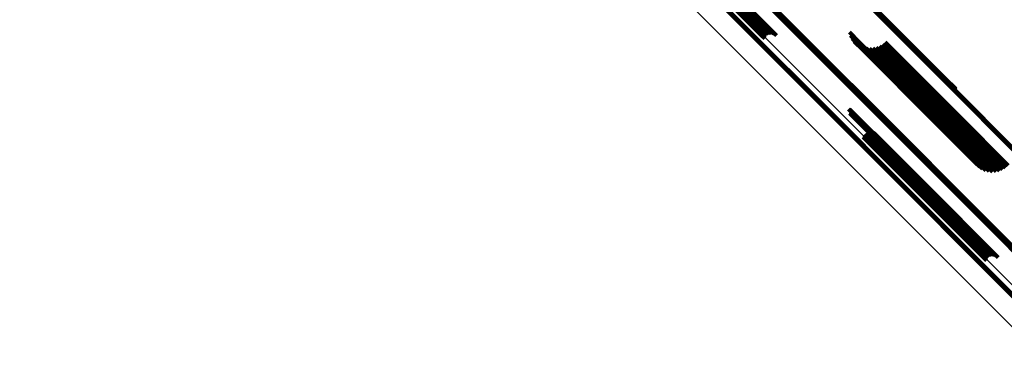
# Model space of a CAD drawing. Units: metres. Extents: x -0.621 to 0.217, y 3.185 to 4.023.
# Drawn here: x -0.477 to -0.364, y 3.713 to 3.752 of the extents above; entities that cross this region are included whole.
import ezdxf

# ---------------------------------------------------------------- set-up
doc = ezdxf.new("R2010")
doc.units = ezdxf.units.M
doc.linetypes.add('AUSGEZOGEN', pattern=[0])
doc.linetypes.add('VERDECKT2_S2', pattern=[0.036, 0.02, -0.016])
doc.layers.add('Standard', color=7, linetype='AUSGEZOGEN', lineweight=13)

msp = doc.modelspace()

# ---------------------------------------------------------------- linework, layer by layer
at = {"layer": 'Standard', "color": 253, "linetype": 'VERDECKT2_S2', "lineweight": 140, "transparency": 33554687}
for p, q in [((-0.40085, 3.7593), (-0.39214, 3.75059)), ((-0.40078, 3.75941), (-0.39207, 3.7507)), ((-0.40069, 3.75952), (-0.39198, 3.75081)), ((-0.40059, 3.75962), (-0.39189, 3.75091)), ((-0.40049, 3.75971), (-0.39178, 3.75101)), ((-0.40038, 3.7598), (-0.39167, 3.75109)), ((-0.40027, 3.75987), (-0.39157, 3.75116)), ((-0.40016, 3.75992), (-0.39146, 3.75122)), ((-0.40006, 3.75996), (-0.39136, 3.75126)), ((-0.39997, 3.75998), (-0.39127, 3.75128)), ((-0.39988, 3.75998), (-0.39119, 3.75128)), ((-0.39981, 3.75996), (-0.39112, 3.75126)), ((-0.39976, 3.75992), (-0.39107, 3.75123)), ((-0.38011, 3.75471), (-0.37101, 3.74561)), ((-0.38011, 3.75461), (-0.37101, 3.74551)), ((-0.3801, 3.75466), (-0.371, 3.74556)), ((-0.39157, 3.75116), (-0.39121, 3.7508)), ((-0.39146, 3.75122), (-0.39107, 3.75082)), ((-0.39136, 3.75126), (-0.39093, 3.75082)), ((-0.39127, 3.75128), (-0.39079, 3.7508)), ((-0.39119, 3.75128), (-0.39066, 3.75075)), ((-0.39112, 3.75126), (-0.39053, 3.75068)), ((-0.39107, 3.75123), (-0.39043, 3.75059)), ((-0.39214, 3.75059), (-0.39179, 3.75024)), ((-0.39207, 3.7507), (-0.39174, 3.75037)), ((-0.39198, 3.75081), (-0.39166, 3.75049)), ((-0.39189, 3.75091), (-0.39157, 3.7506)), ((-0.39178, 3.75101), (-0.39146, 3.75069)), ((-0.39167, 3.75109), (-0.39134, 3.75075)), ((-0.38207, 3.75095), (-0.38097, 3.74985)), ((-0.38194, 3.75058), (-0.38099, 3.74962)), ((-0.38176, 3.75023), (-0.38096, 3.74943)), ((-0.38152, 3.74991), (-0.38088, 3.74928)), ((-0.38123, 3.74964), (-0.38076, 3.74917)), ((-0.38099, 3.74962), (-0.372, 3.74064)), ((-0.38097, 3.74985), (-0.37198, 3.74086)), ((-0.38096, 3.74943), (-0.37198, 3.74045)), ((-0.3809, 3.74942), (-0.38059, 3.74911)), ((-0.38088, 3.74928), (-0.37191, 3.74031)), ((-0.38076, 3.74917), (-0.37179, 3.7402)), ((-0.38059, 3.74911), (-0.37163, 3.74015)), ((-0.38054, 3.74925), (-0.38039, 3.7491)), ((-0.38039, 3.7491), (-0.37143, 3.74014)), ((-0.38016, 3.74915), (-0.38015, 3.74914)), ((-0.38015, 3.74914), (-0.3712, 3.74019)), ((-0.37976, 3.7491), (-0.37093, 3.74028)), ((-0.37936, 3.74912), (-0.37065, 3.74041)), ((-0.37898, 3.74921), (-0.37036, 3.74059)), ((-0.37861, 3.74936), (-0.37006, 3.7408)), ((-0.37827, 3.74956), (-0.36976, 3.74105)), ((-0.37797, 3.74982), (-0.36947, 3.74132)), ((-0.37101, 3.74561), (-0.36989, 3.74449)), ((-0.37101, 3.74551), (-0.36982, 3.74432)), ((-0.371, 3.74556), (-0.36985, 3.74441)), ((-0.38215, 3.74214), (-0.37472, 3.7347)), ((-0.38211, 3.74212), (-0.37469, 3.73471)), ((-0.38206, 3.74211), (-0.37467, 3.73471)), ((-0.38203, 3.74208), (-0.37465, 3.7347)), ((-0.38203, 3.74165), (-0.37479, 3.7344)), ((-0.382, 3.74168), (-0.37475, 3.73443)), ((-0.38199, 3.74205), (-0.37463, 3.73469)), ((-0.38197, 3.74171), (-0.37472, 3.73446)), ((-0.38196, 3.74201), (-0.37463, 3.73468)), ((-0.38195, 3.74175), (-0.37469, 3.7345)), ((-0.38194, 3.74197), (-0.37462, 3.73465)), ((-0.38193, 3.74193), (-0.37463, 3.73463)), ((-0.38193, 3.74179), (-0.37467, 3.73453)), ((-0.38192, 3.74189), (-0.37464, 3.7346)), ((-0.38192, 3.74184), (-0.37465, 3.73457)), ((-0.36976, 3.74105), (-0.36413, 3.73542)), ((-0.36947, 3.74132), (-0.36382, 3.73568)), ((-0.372, 3.74064), (-0.3678, 3.73644)), ((-0.37198, 3.74086), (-0.36793, 3.73681)), ((-0.37198, 3.74045), (-0.36761, 3.73609)), ((-0.37191, 3.74031), (-0.36737, 3.73577)), ((-0.37179, 3.7402), (-0.36709, 3.7355)), ((-0.37163, 3.74015), (-0.36676, 3.73527)), ((-0.37143, 3.74014), (-0.3664, 3.73511)), ((-0.3712, 3.74019), (-0.36601, 3.735)), ((-0.37093, 3.74028), (-0.36562, 3.73496)), ((-0.37065, 3.74041), (-0.36522, 3.73498)), ((-0.37036, 3.74059), (-0.36483, 3.73507)), ((-0.37006, 3.7408), (-0.36447, 3.73522)), ((-0.38047, 3.73892), (-0.37453, 3.73298)), ((-0.38042, 3.73906), (-0.37445, 3.73309)), ((-0.38035, 3.73918), (-0.37437, 3.73319)), ((-0.38026, 3.73928), (-0.37427, 3.7333)), ((-0.38015, 3.73937), (-0.37417, 3.73339)), ((-0.38003, 3.73944), (-0.37406, 3.73348)), ((-0.37989, 3.73949), (-0.37395, 3.73355)), ((-0.37975, 3.73951), (-0.37385, 3.73361)), ((-0.37961, 3.73951), (-0.37375, 3.73365)), ((-0.37947, 3.73948), (-0.37366, 3.73367)), ((-0.37934, 3.73944), (-0.37359, 3.73368)), ((-0.37922, 3.73936), (-0.37352, 3.73367)), ((-0.37911, 3.73927), (-0.37348, 3.73364)), ((-0.37479, 3.7344), (-0.36789, 3.7275)), ((-0.37475, 3.73443), (-0.36786, 3.72753)), ((-0.37472, 3.7347), (-0.36801, 3.72799)), ((-0.37472, 3.73446), (-0.36783, 3.72757)), ((-0.37469, 3.73471), (-0.36796, 3.72798)), ((-0.37469, 3.7345), (-0.3678, 3.72761)), ((-0.37467, 3.73471), (-0.36792, 3.72796)), ((-0.37467, 3.73453), (-0.36779, 3.72765)), ((-0.37465, 3.7347), (-0.36788, 3.72794)), ((-0.37465, 3.73457), (-0.36778, 3.7277)), ((-0.37464, 3.7346), (-0.36778, 3.72774)), ((-0.37463, 3.73469), (-0.36785, 3.72791)), ((-0.37463, 3.73468), (-0.36782, 3.72787)), ((-0.37463, 3.73463), (-0.36779, 3.72779)), ((-0.37462, 3.73465), (-0.3678, 3.72783)), ((-0.37445, 3.73309), (-0.36628, 3.72491)), ((-0.37437, 3.73319), (-0.36621, 3.72503)), ((-0.37427, 3.7333), (-0.36612, 3.72514)), ((-0.37417, 3.73339), (-0.36601, 3.72523)), ((-0.37406, 3.73348), (-0.36588, 3.7253)), ((-0.37395, 3.73355), (-0.36575, 3.72535)), ((-0.37385, 3.73361), (-0.36561, 3.72537)), ((-0.37375, 3.73365), (-0.36547, 3.72537)), ((-0.37366, 3.73367), (-0.36533, 3.72534)), ((-0.37359, 3.73368), (-0.3652, 3.72529)), ((-0.37352, 3.73367), (-0.36508, 3.72522)), ((-0.37348, 3.73364), (-0.36497, 3.72513)), ((-0.37453, 3.73298), (-0.36633, 3.72478))]:
    msp.add_line(p, q, dxfattribs=at)
at = {"layer": 'Standard', "color": 7, "linetype": 'AUSGEZOGEN', "lineweight": 13, "transparency": 33554687}
for points in [[(-0.47277, 3.83595), (-0.46469, 3.82788), (-0.45646, 3.81965), (-0.4481, 3.81128), (-0.4396, 3.80279), (-0.43099, 3.79417), (-0.42226, 3.78545), (-0.41343, 3.77662), (-0.40451, 3.7677), (-0.39551, 3.75869), (-0.38643, 3.74962), (-0.3773, 3.74048), (-0.36811, 3.73129), (-0.35887, 3.72206)], [(-0.4727, 3.83602), (-0.46462, 3.82794), (-0.45639, 3.81971), (-0.44803, 3.81135), (-0.43953, 3.80285), (-0.43092, 3.79424), (-0.42219, 3.78551), (-0.41336, 3.77668), (-0.40444, 3.76776), (-0.39544, 3.75876), (-0.38636, 3.74968), (-0.37723, 3.74055), (-0.36804, 3.73136), (-0.35881, 3.72212)], [(-0.47665, 3.83525), (-0.46892, 3.82753), (-0.46104, 3.81964), (-0.45302, 3.81162), (-0.44485, 3.80346), (-0.43657, 3.79517), (-0.42816, 3.78676), (-0.41965, 3.77825), (-0.41103, 3.76964), (-0.40233, 3.76093), (-0.39355, 3.75215), (-0.38469, 3.7433), (-0.37578, 3.73438), (-0.36681, 3.72542), (-0.35781, 3.71641)], [(-0.47299, 3.8355), (-0.46491, 3.82743), (-0.45669, 3.81921), (-0.44833, 3.81084), (-0.43984, 3.80235), (-0.43123, 3.79374), (-0.4225, 3.78502), (-0.41368, 3.77619), (-0.40476, 3.76728), (-0.39576, 3.75828), (-0.38669, 3.74921), (-0.37756, 3.74008), (-0.36837, 3.73089), (-0.35915, 3.72166)], [(-0.47298, 3.83558), (-0.46491, 3.8275), (-0.45668, 3.81928), (-0.44832, 3.81091), (-0.43983, 3.80242), (-0.43121, 3.79381), (-0.42249, 3.78508), (-0.41366, 3.77626), (-0.40475, 3.76734), (-0.39575, 3.75834), (-0.38668, 3.74927), (-0.37754, 3.74014), (-0.36836, 3.73095), (-0.35913, 3.72172)], [(-0.47298, 3.83544), (-0.46491, 3.82736), (-0.45668, 3.81914), (-0.44832, 3.81078), (-0.43983, 3.80229), (-0.43122, 3.79368), (-0.4225, 3.78496), (-0.41368, 3.77613), (-0.40476, 3.76722), (-0.39577, 3.75822), (-0.3867, 3.74915), (-0.37757, 3.74002), (-0.36838, 3.73084), (-0.35916, 3.72161)], [(-0.47296, 3.83565), (-0.46489, 3.82758), (-0.45666, 3.81935), (-0.4483, 3.81099), (-0.4398, 3.8025), (-0.43119, 3.79388), (-0.42246, 3.78516), (-0.41364, 3.77633), (-0.40472, 3.76741), (-0.39572, 3.75841), (-0.38665, 3.74934), (-0.37751, 3.7402), (-0.36832, 3.73101), (-0.35909, 3.72178)], [(-0.47296, 3.83538), (-0.46489, 3.8273), (-0.45667, 3.81908), (-0.44831, 3.81073), (-0.43982, 3.80224), (-0.43121, 3.79363), (-0.42249, 3.78491), (-0.41367, 3.77608), (-0.40475, 3.76717), (-0.39576, 3.75818), (-0.38669, 3.74911), (-0.37756, 3.73998), (-0.36838, 3.7308), (-0.35915, 3.72157)], [(-0.47293, 3.83573), (-0.46485, 3.82766), (-0.45663, 3.81943), (-0.44826, 3.81107), (-0.43977, 3.80257), (-0.43115, 3.79396), (-0.42243, 3.78523), (-0.4136, 3.7764), (-0.40468, 3.76748), (-0.39568, 3.75848), (-0.38661, 3.74941), (-0.37747, 3.74027), (-0.36828, 3.73108), (-0.35905, 3.72185)], [(-0.47289, 3.83581), (-0.46481, 3.82773), (-0.45658, 3.81951), (-0.44822, 3.81114), (-0.43972, 3.80265), (-0.43111, 3.79403), (-0.42238, 3.7853), (-0.41355, 3.77648), (-0.40463, 3.76756), (-0.39563, 3.75855), (-0.38656, 3.74948), (-0.37742, 3.74034), (-0.36823, 3.73115), (-0.359, 3.72192)], [(-0.47283, 3.83589), (-0.46475, 3.82781), (-0.45653, 3.81958), (-0.44816, 3.81122), (-0.43967, 3.80272), (-0.43105, 3.7941), (-0.42232, 3.78538), (-0.4135, 3.77655), (-0.40457, 3.76763), (-0.39557, 3.75863), (-0.3865, 3.74955), (-0.37736, 3.74042), (-0.36817, 3.73123), (-0.35894, 3.72199)], [(-0.47661, 3.83375), (-0.4689, 3.82604), (-0.46105, 3.81818), (-0.45304, 3.81018), (-0.44491, 3.80205), (-0.43665, 3.79378), (-0.42826, 3.7854), (-0.41978, 3.77692), (-0.41119, 3.76833), (-0.40251, 3.75965), (-0.39376, 3.7509), (-0.38493, 3.74207), (-0.37605, 3.73318), (-0.36711, 3.72425), (-0.35813, 3.71527)], [(-0.47658, 3.83382), (-0.46887, 3.82612), (-0.46102, 3.81826), (-0.45301, 3.81026), (-0.44488, 3.80212), (-0.43661, 3.79386), (-0.42823, 3.78548), (-0.41974, 3.77699), (-0.41115, 3.7684), (-0.40248, 3.75972), (-0.39372, 3.75097), (-0.38489, 3.74214), (-0.37601, 3.73325), (-0.36707, 3.72431), (-0.35809, 3.71533)], [(-0.47654, 3.8339), (-0.46883, 3.8262), (-0.46097, 3.81834), (-0.45297, 3.81034), (-0.44483, 3.8022), (-0.43657, 3.79393), (-0.42819, 3.78555), (-0.4197, 3.77706), (-0.41111, 3.76847), (-0.40243, 3.7598), (-0.39367, 3.75104), (-0.38485, 3.74221), (-0.37596, 3.73332), (-0.36702, 3.72438), (-0.35804, 3.7154)], [(-0.47648, 3.83398), (-0.46878, 3.82627), (-0.46092, 3.81841), (-0.45292, 3.81041), (-0.44478, 3.80227), (-0.43651, 3.79401), (-0.42813, 3.78563), (-0.41964, 3.77714), (-0.41105, 3.76855), (-0.40238, 3.75987), (-0.39362, 3.75111), (-0.38479, 3.74228), (-0.3759, 3.7334), (-0.36696, 3.72446), (-0.35798, 3.71547)], [(-0.47642, 3.83405), (-0.46872, 3.82634), (-0.46086, 3.81848), (-0.45286, 3.81048), (-0.44472, 3.80234), (-0.43645, 3.79408), (-0.42807, 3.7857), (-0.41958, 3.77721), (-0.41099, 3.76862), (-0.40231, 3.75994), (-0.39356, 3.75118), (-0.38473, 3.74235), (-0.37584, 3.73346), (-0.3669, 3.72452), (-0.35792, 3.71554)], [(-0.47635, 3.83411), (-0.46865, 3.82641), (-0.46079, 3.81855), (-0.45279, 3.81054), (-0.44465, 3.80241), (-0.43638, 3.79414), (-0.428, 3.78576), (-0.41951, 3.77727), (-0.41092, 3.76868), (-0.40224, 3.76), (-0.39349, 3.75124), (-0.38466, 3.74242), (-0.37577, 3.73353), (-0.36683, 3.72459), (-0.35785, 3.71561)], [(-0.45865, 3.83264), (-0.45045, 3.82444), (-0.4421, 3.81609), (-0.43363, 3.80762), (-0.42504, 3.79903), (-0.41633, 3.79032), (-0.40753, 3.78152), (-0.39863, 3.77262), (-0.38965, 3.76364), (-0.3806, 3.75459), (-0.37149, 3.74548), (-0.36232, 3.73631)], [(-0.45858, 3.8327), (-0.45037, 3.82449), (-0.44203, 3.81615), (-0.43356, 3.80768), (-0.42496, 3.79908), (-0.41626, 3.79038), (-0.40745, 3.78157), (-0.39856, 3.77268), (-0.38958, 3.7637), (-0.38053, 3.75465), (-0.37142, 3.74554), (-0.36225, 3.73637)], [(-0.4585, 3.83274), (-0.45029, 3.82454), (-0.44195, 3.81619), (-0.43348, 3.80772), (-0.42489, 3.79913), (-0.41618, 3.79042), (-0.40738, 3.78162), (-0.39848, 3.77272), (-0.38951, 3.76375), (-0.38046, 3.7547), (-0.37134, 3.74558), (-0.36218, 3.73642)], [(-0.45842, 3.83277), (-0.45022, 3.82457), (-0.44188, 3.81622), (-0.4334, 3.80775), (-0.42481, 3.79916), (-0.41611, 3.79046), (-0.40731, 3.78165), (-0.39841, 3.77276), (-0.38943, 3.76378), (-0.38039, 3.75473), (-0.37127, 3.74562), (-0.36211, 3.73646)], [(-0.45834, 3.83279), (-0.45014, 3.82458), (-0.4418, 3.81624), (-0.43333, 3.80777), (-0.42474, 3.79918), (-0.41604, 3.79048), (-0.40724, 3.78168), (-0.39834, 3.77278), (-0.38937, 3.76381), (-0.38032, 3.75476), (-0.37121, 3.74565), (-0.36205, 3.73649)], [(-0.45827, 3.83279), (-0.45007, 3.82459), (-0.44173, 3.81625), (-0.43326, 3.80778), (-0.42467, 3.79919), (-0.41597, 3.79049), (-0.40717, 3.78169), (-0.39828, 3.7728), (-0.3893, 3.76382), (-0.38026, 3.75478), (-0.37115, 3.74567), (-0.36199, 3.73651)], [(-0.45821, 3.83278), (-0.45001, 3.82458), (-0.44167, 3.81624), (-0.4332, 3.80777), (-0.42461, 3.79919), (-0.41592, 3.79049), (-0.40712, 3.78169), (-0.39822, 3.7728), (-0.38925, 3.76382), (-0.38021, 3.75478), (-0.3711, 3.74567), (-0.36194, 3.73651)], [(-0.45815, 3.83276), (-0.44995, 3.82456), (-0.44162, 3.81622), (-0.43315, 3.80775), (-0.42456, 3.79917), (-0.41587, 3.79047), (-0.40707, 3.78167), (-0.39818, 3.77278), (-0.38921, 3.76381), (-0.38016, 3.75477), (-0.37106, 3.74566), (-0.3619, 3.7365)], [(-0.45811, 3.83272), (-0.44991, 3.82452), (-0.44157, 3.81619), (-0.43311, 3.80772), (-0.42452, 3.79914), (-0.41583, 3.79044), (-0.40703, 3.78164), (-0.39814, 3.77276), (-0.38917, 3.76379), (-0.38013, 3.75474), (-0.37103, 3.74564), (-0.36187, 3.73648)], [(-0.47736, 3.83113), (-0.46968, 3.82346), (-0.46186, 3.81563), (-0.45388, 3.80766), (-0.44578, 3.79955), (-0.43755, 3.79132), (-0.4292, 3.78297), (-0.42074, 3.77451), (-0.41218, 3.76596), (-0.40354, 3.75731), (-0.39482, 3.74859), (-0.38602, 3.7398), (-0.37717, 3.73094), (-0.36826, 3.72204), (-0.35932, 3.71309)]]:
    msp.add_lwpolyline(points, dxfattribs=at)

doc.saveas('drawing.dxf')
